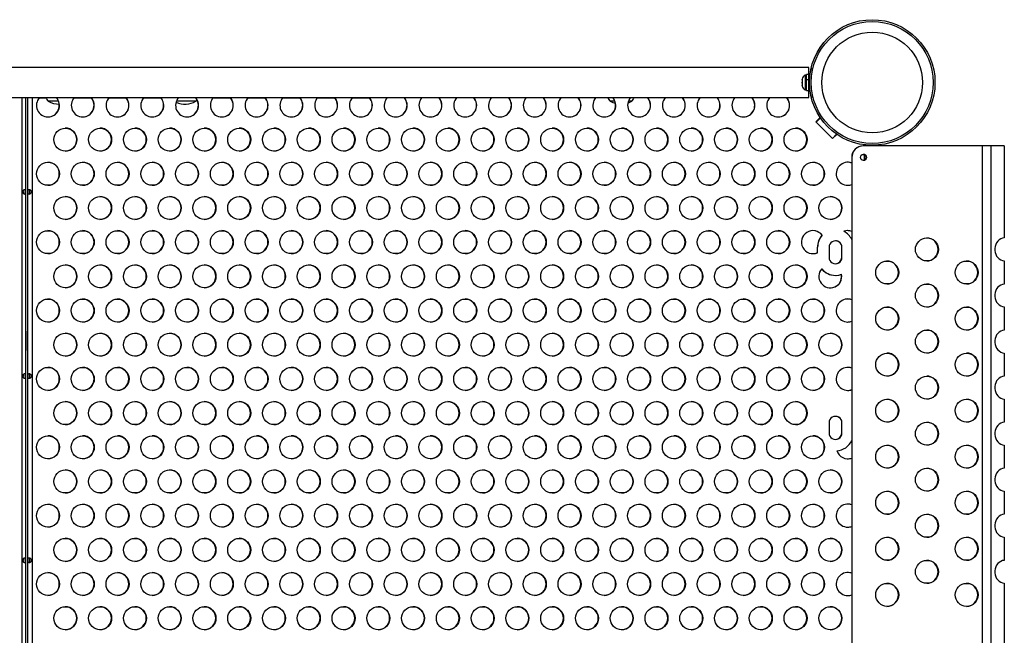
# Model space of a CAD drawing. Extents: x 930 to 2008, y 1482 to 1805.
# Drawn here: x 1235 to 1277, y 1627 to 1654 of the extents above; entities that cross this region are included whole.
import ezdxf

# ---------------------------------------------------------------- set-up
doc = ezdxf.new("R2010")
doc.units = 0
doc.header["$LTSCALE"] = 0.125
doc.header["$MEASUREMENT"] = 0
doc.layers.add('CONTOUR', color=7, linetype='CONTINUOUS')

msp = doc.modelspace()

# ---------------------------------------------------------------- linework, layer by layer
at = {"layer": 'CONTOUR'}
for p, q in [((1268.808, 1651.836), (1200.717, 1651.836)), ((1268.703, 1651.497), (1268.656, 1651.497)), ((1268.656, 1651.497), (1268.656, 1650.859)), ((1268.808, 1651.519), (1268.703, 1651.519)), ((1268.703, 1651.31), (1268.703, 1651.519)), ((1268.808, 1651.519), (1268.808, 1651.836)), ((1268.808, 1651.31), (1268.808, 1651.519)), ((1268.524, 1651.321), (1268.515, 1651.284)), ((1268.515, 1651.305), (1268.524, 1651.321)), ((1268.515, 1651.319), (1268.515, 1651.305)), ((1268.515, 1651.284), (1268.515, 1651.188)), ((1268.515, 1651.188), (1268.524, 1651.167)), ((1268.515, 1651.151), (1268.515, 1651.188)), ((1268.524, 1651.167), (1268.515, 1651.151)), ((1268.515, 1651.151), (1268.515, 1651.062)), ((1268.515, 1651.062), (1268.524, 1651.024)), ((1268.515, 1651.062), (1268.515, 1651.045)), ((1268.524, 1651.024), (1268.515, 1651.045)), ((1268.703, 1651.31), (1268.808, 1651.31)), ((1268.703, 1651.31), (1268.703, 1651.301)), ((1268.808, 1651.293), (1268.703, 1651.293)), ((1268.703, 1650.837), (1268.703, 1651.293)), ((1268.808, 1650.837), (1268.808, 1651.293)), ((1268.808, 1650.991), (1268.819, 1650.991)), ((1268.836, 1651.276), (1268.812, 1651.287)), ((1268.812, 1651.07), (1268.836, 1651.08)), ((1268.656, 1650.859), (1268.703, 1650.859)), ((1268.703, 1650.837), (1268.808, 1650.837)), ((1268.808, 1650.866), (1268.834, 1650.866)), ((1268.808, 1650.521), (1268.808, 1650.837)), ((1200.717, 1650.521), (1268.808, 1650.521)), ((1234.609, 1650.521), (1234.609, 1602.336)), ((1234.781, 1602.336), (1234.781, 1650.521)), ((1234.866, 1602.336), (1234.866, 1650.521)), ((1235.069, 1602.336), (1235.069, 1650.521)), ((1235.667, 1650.501), (1235.363, 1650.501)), ((1236.206, 1650.366), (1235.761, 1650.366)), ((1237.638, 1650.501), (1236.874, 1650.501)), ((1239.149, 1650.501), (1238.385, 1650.501)), ((1240.66, 1650.501), (1239.895, 1650.501)), ((1242.111, 1650.366), (1241.327, 1650.366)), ((1242.18, 1650.366), (1241.327, 1650.366)), ((1242.18, 1650.366), (1242.111, 1650.366)), ((1243.682, 1650.501), (1242.917, 1650.501)), ((1245.193, 1650.501), (1244.428, 1650.501)), ((1246.703, 1650.501), (1245.939, 1650.501)), ((1248.214, 1650.501), (1247.45, 1650.501)), ((1249.725, 1650.501), (1248.961, 1650.501)), ((1260.38, 1650.366), (1260.177, 1650.366)), ((1261.114, 1650.366), (1260.969, 1650.366)), ((1269.116, 1649.471), (1269.299, 1649.655)), ((1269.842, 1648.742), (1269.116, 1649.471)), ((1269.123, 1649.463), (1269.306, 1649.646)), ((1269.127, 1649.46), (1269.308, 1649.642)), ((1269.831, 1648.753), (1269.127, 1649.46)), ((1269.831, 1648.753), (1270.012, 1648.934)), ((1270.021, 1648.928), (1269.839, 1648.745)), ((1270.025, 1648.925), (1269.842, 1648.742)), ((1271.181, 1648.428), (1271.17, 1648.428)), ((1276.343, 1648.428), (1271.181, 1648.428)), ((1271.232, 1648.428), (1271.232, 1648.471)), ((1271.404, 1648.428), (1271.404, 1648.455)), ((1276.721, 1648.428), (1276.343, 1648.428)), ((1276.343, 1648.428), (1276.343, 1604.428)), ((1277.302, 1648.428), (1276.721, 1648.428)), ((1276.721, 1648.428), (1276.721, 1604.428)), ((1277.302, 1648.428), (1277.302, 1644.426)), ((1271.232, 1647.814), (1271.232, 1648.042)), ((1270.672, 1647.928), (1270.672, 1604.928)), ((1270.682, 1647.928), (1270.672, 1647.928)), ((1270.682, 1647.928), (1270.682, 1604.928)), ((1269.381, 1644.543), (1269.387, 1644.543)), ((1269.183, 1643.788), (1269.183, 1644.022)), ((1269.183, 1644.022), (1269.189, 1644.022)), ((1269.183, 1643.788), (1269.189, 1643.788)), ((1269.189, 1643.788), (1269.189, 1644.022)), ((1269.687, 1644.022), (1269.687, 1643.584)), ((1270.241, 1643.584), (1270.241, 1644.022)), ((1270.241, 1644.022), (1270.248, 1644.022)), ((1270.248, 1643.584), (1270.248, 1644.022)), ((1270.241, 1643.584), (1270.248, 1643.584)), ((1277.302, 1643.43), (1277.302, 1642.426)), ((1269.961, 1642.803), (1269.967, 1642.803)), ((1277.302, 1641.43), (1277.302, 1640.426)), ((1234.801, 1640.147), (1234.781, 1640.147)), ((1234.801, 1640.116), (1234.781, 1640.116)), ((1234.801, 1639.709), (1234.801, 1640.147)), ((1234.781, 1639.741), (1234.801, 1639.741)), ((1234.801, 1639.709), (1234.781, 1639.709)), ((1277.302, 1639.43), (1277.302, 1638.426)), ((1277.302, 1637.43), (1277.302, 1636.426)), ((1269.687, 1636.397), (1269.687, 1635.959)), ((1270.241, 1635.959), (1270.241, 1636.397)), ((1270.241, 1636.397), (1270.248, 1636.397)), ((1270.248, 1635.959), (1270.248, 1636.397)), ((1270.241, 1635.959), (1270.248, 1635.959)), ((1277.302, 1635.43), (1277.302, 1634.426)), ((1277.302, 1633.43), (1277.302, 1632.426)), ((1277.302, 1631.43), (1277.302, 1630.426)), ((1277.302, 1629.43), (1277.302, 1624.426))]:
    msp.add_line(p, q, dxfattribs=at)
at = {"layer": 'CONTOUR', "flags": 128}
for points in [[(1242.18, 1650.366), (1242.222, 1650.419), (1242.224, 1650.422)], [(1260.946, 1650.29), (1261.004, 1650.312), (1261.114, 1650.366)], [(1234.737, 1646.522), (1234.719, 1646.52), (1234.701, 1646.514), (1234.683, 1646.504), (1234.666, 1646.49), (1234.646, 1646.461), (1234.641, 1646.445), (1234.639, 1646.428), (1234.641, 1646.411), (1234.646, 1646.395), (1234.666, 1646.367), (1234.683, 1646.353), (1234.701, 1646.343), (1234.719, 1646.337), (1234.737, 1646.334), (1234.752, 1646.336), (1234.763, 1646.343), (1234.771, 1646.353), (1234.776, 1646.367), (1234.78, 1646.395), (1234.781, 1646.411), (1234.781, 1646.428), (1234.781, 1646.445), (1234.78, 1646.461), (1234.776, 1646.49), (1234.771, 1646.504), (1234.763, 1646.514), (1234.752, 1646.52), (1234.737, 1646.522)], [(1234.932, 1646.334), (1234.953, 1646.337), (1234.973, 1646.343), (1234.992, 1646.353), (1235.01, 1646.367), (1235.031, 1646.395), (1235.037, 1646.411), (1235.039, 1646.428), (1235.037, 1646.445), (1235.031, 1646.461), (1235.01, 1646.49), (1234.992, 1646.504), (1234.973, 1646.514), (1234.953, 1646.52), (1234.932, 1646.522), (1234.914, 1646.52), (1234.899, 1646.514), (1234.888, 1646.504), (1234.88, 1646.489), (1234.873, 1646.461), (1234.872, 1646.445), (1234.871, 1646.428), (1234.872, 1646.411), (1234.873, 1646.395), (1234.88, 1646.367), (1234.888, 1646.353), (1234.899, 1646.342), (1234.914, 1646.336), (1234.932, 1646.334)], [(1234.964, 1646.516), (1234.961, 1646.514), (1234.954, 1646.504), (1234.949, 1646.489), (1234.945, 1646.461), (1234.944, 1646.428), (1234.945, 1646.395), (1234.949, 1646.367), (1234.954, 1646.353), (1234.961, 1646.342), (1234.964, 1646.34)], [(1277.302, 1644.426), (1277.223, 1644.412), (1277.149, 1644.382), (1277.08, 1644.339), (1277.019, 1644.283), (1276.968, 1644.216), (1276.928, 1644.14), (1276.901, 1644.058), (1276.887, 1643.972), (1276.887, 1643.884), (1276.901, 1643.798), (1276.928, 1643.716), (1276.968, 1643.641), (1277.019, 1643.574), (1277.08, 1643.518), (1277.149, 1643.474), (1277.223, 1643.445), (1277.302, 1643.43)], [(1277.302, 1642.426), (1277.223, 1642.412), (1277.149, 1642.382), (1277.08, 1642.339), (1277.019, 1642.283), (1276.968, 1642.216), (1276.928, 1642.14), (1276.901, 1642.058), (1276.887, 1641.972), (1276.887, 1641.884), (1276.901, 1641.798), (1276.928, 1641.716), (1276.968, 1641.641), (1277.019, 1641.574), (1277.08, 1641.518), (1277.149, 1641.474), (1277.223, 1641.445), (1277.302, 1641.43)], [(1277.302, 1640.426), (1277.223, 1640.412), (1277.149, 1640.382), (1277.08, 1640.339), (1277.019, 1640.283), (1276.968, 1640.216), (1276.928, 1640.14), (1276.901, 1640.058), (1276.887, 1639.972), (1276.887, 1639.884), (1276.901, 1639.798), (1276.928, 1639.716), (1276.968, 1639.641), (1277.019, 1639.574), (1277.08, 1639.518), (1277.149, 1639.474), (1277.223, 1639.445), (1277.302, 1639.43)], [(1234.737, 1638.522), (1234.719, 1638.52), (1234.701, 1638.514), (1234.683, 1638.504), (1234.666, 1638.49), (1234.646, 1638.461), (1234.641, 1638.445), (1234.639, 1638.428), (1234.641, 1638.411), (1234.646, 1638.395), (1234.666, 1638.367), (1234.683, 1638.353), (1234.701, 1638.343), (1234.719, 1638.337), (1234.737, 1638.334), (1234.752, 1638.336), (1234.763, 1638.343), (1234.771, 1638.353), (1234.776, 1638.367), (1234.78, 1638.395), (1234.781, 1638.411), (1234.781, 1638.428), (1234.781, 1638.445), (1234.78, 1638.461), (1234.776, 1638.49), (1234.771, 1638.504), (1234.763, 1638.514), (1234.752, 1638.52), (1234.737, 1638.522)], [(1234.932, 1638.334), (1234.953, 1638.337), (1234.973, 1638.343), (1234.992, 1638.353), (1235.01, 1638.367), (1235.031, 1638.395), (1235.037, 1638.411), (1235.039, 1638.428), (1235.037, 1638.445), (1235.031, 1638.461), (1235.01, 1638.49), (1234.992, 1638.504), (1234.973, 1638.514), (1234.953, 1638.52), (1234.932, 1638.522), (1234.914, 1638.52), (1234.899, 1638.514), (1234.888, 1638.504), (1234.88, 1638.489), (1234.873, 1638.461), (1234.872, 1638.445), (1234.871, 1638.428), (1234.872, 1638.411), (1234.873, 1638.395), (1234.88, 1638.367), (1234.888, 1638.353), (1234.899, 1638.342), (1234.914, 1638.336), (1234.932, 1638.334)], [(1234.964, 1638.516), (1234.961, 1638.514), (1234.954, 1638.504), (1234.949, 1638.489), (1234.945, 1638.461), (1234.944, 1638.428), (1234.945, 1638.395), (1234.949, 1638.367), (1234.954, 1638.353), (1234.961, 1638.342), (1234.964, 1638.34)], [(1277.302, 1638.426), (1277.223, 1638.412), (1277.149, 1638.382), (1277.08, 1638.339), (1277.019, 1638.283), (1276.968, 1638.216), (1276.928, 1638.14), (1276.901, 1638.058), (1276.887, 1637.972), (1276.887, 1637.884), (1276.901, 1637.798), (1276.928, 1637.716), (1276.968, 1637.641), (1277.019, 1637.574), (1277.08, 1637.518), (1277.149, 1637.474), (1277.223, 1637.445), (1277.302, 1637.43)], [(1277.302, 1636.426), (1277.223, 1636.412), (1277.149, 1636.382), (1277.08, 1636.339), (1277.019, 1636.283), (1276.968, 1636.216), (1276.928, 1636.14), (1276.901, 1636.058), (1276.887, 1635.972), (1276.887, 1635.884), (1276.901, 1635.798), (1276.928, 1635.716), (1276.968, 1635.641), (1277.019, 1635.574), (1277.08, 1635.518), (1277.149, 1635.474), (1277.223, 1635.445), (1277.302, 1635.43)], [(1277.302, 1634.426), (1277.223, 1634.412), (1277.149, 1634.382), (1277.08, 1634.339), (1277.019, 1634.283), (1276.968, 1634.216), (1276.928, 1634.14), (1276.901, 1634.058), (1276.887, 1633.972), (1276.887, 1633.884), (1276.901, 1633.798), (1276.928, 1633.716), (1276.968, 1633.641), (1277.019, 1633.574), (1277.08, 1633.518), (1277.149, 1633.474), (1277.223, 1633.445), (1277.302, 1633.43)], [(1277.302, 1632.426), (1277.223, 1632.412), (1277.149, 1632.382), (1277.08, 1632.339), (1277.019, 1632.283), (1276.968, 1632.216), (1276.928, 1632.14), (1276.901, 1632.058), (1276.887, 1631.972), (1276.887, 1631.884), (1276.901, 1631.798), (1276.928, 1631.716), (1276.968, 1631.641), (1277.019, 1631.574), (1277.08, 1631.518), (1277.149, 1631.474), (1277.223, 1631.445), (1277.302, 1631.43)], [(1234.737, 1630.522), (1234.719, 1630.52), (1234.701, 1630.514), (1234.683, 1630.504), (1234.666, 1630.49), (1234.646, 1630.461), (1234.641, 1630.445), (1234.639, 1630.428), (1234.641, 1630.411), (1234.646, 1630.395), (1234.666, 1630.367), (1234.683, 1630.353), (1234.701, 1630.343), (1234.719, 1630.337), (1234.737, 1630.334), (1234.752, 1630.336), (1234.763, 1630.343), (1234.771, 1630.353), (1234.776, 1630.367), (1234.78, 1630.395), (1234.781, 1630.411), (1234.781, 1630.428), (1234.781, 1630.445), (1234.78, 1630.461), (1234.776, 1630.49), (1234.771, 1630.504), (1234.763, 1630.514), (1234.752, 1630.52), (1234.737, 1630.522)], [(1234.932, 1630.334), (1234.953, 1630.337), (1234.973, 1630.343), (1234.992, 1630.353), (1235.01, 1630.367), (1235.031, 1630.395), (1235.037, 1630.411), (1235.039, 1630.428), (1235.037, 1630.445), (1235.031, 1630.461), (1235.01, 1630.49), (1234.992, 1630.504), (1234.973, 1630.514), (1234.953, 1630.52), (1234.932, 1630.522), (1234.914, 1630.52), (1234.899, 1630.514), (1234.888, 1630.504), (1234.88, 1630.489), (1234.873, 1630.461), (1234.872, 1630.445), (1234.871, 1630.428), (1234.872, 1630.411), (1234.873, 1630.395), (1234.88, 1630.367), (1234.888, 1630.353), (1234.899, 1630.342), (1234.914, 1630.336), (1234.932, 1630.334)], [(1234.964, 1630.516), (1234.961, 1630.514), (1234.954, 1630.504), (1234.949, 1630.489), (1234.945, 1630.461), (1234.944, 1630.428), (1234.945, 1630.395), (1234.949, 1630.367), (1234.954, 1630.353), (1234.961, 1630.342), (1234.964, 1630.34)], [(1277.302, 1630.426), (1277.223, 1630.412), (1277.149, 1630.382), (1277.08, 1630.339), (1277.019, 1630.283), (1276.968, 1630.216), (1276.928, 1630.14), (1276.901, 1630.058), (1276.887, 1629.972), (1276.887, 1629.884), (1276.901, 1629.798), (1276.928, 1629.716), (1276.968, 1629.641), (1277.019, 1629.574), (1277.08, 1629.518), (1277.149, 1629.474), (1277.223, 1629.445), (1277.302, 1629.43)]]:
    msp.add_lwpolyline(points, dxfattribs=at)
at = {"layer": 'CONTOUR'}
for centre, radius in [((1271.562, 1651.178), 2.728), ((1271.562, 1651.178), 2.65), ((1271.562, 1651.178), 2.189), ((1236.504, 1648.698), 0.499), ((1238.015, 1648.698), 0.499), ((1239.526, 1648.698), 0.499), ((1241.036, 1648.698), 0.499), ((1242.547, 1648.698), 0.499), ((1244.058, 1648.698), 0.499), ((1245.569, 1648.698), 0.499), ((1247.08, 1648.698), 0.499), ((1248.591, 1648.698), 0.499), ((1250.102, 1648.698), 0.499), ((1251.612, 1648.698), 0.499), ((1253.123, 1648.698), 0.499), ((1254.634, 1648.698), 0.499), ((1256.145, 1648.698), 0.499), ((1257.656, 1648.698), 0.499), ((1259.167, 1648.698), 0.499), ((1260.678, 1648.698), 0.499), ((1262.189, 1648.698), 0.499), ((1263.699, 1648.698), 0.499), ((1265.21, 1648.698), 0.499), ((1266.721, 1648.698), 0.499), ((1268.232, 1648.698), 0.499), ((1271.181, 1647.928), 0.13), ((1235.748, 1647.213), 0.499), ((1237.259, 1647.213), 0.499), ((1238.77, 1647.213), 0.499), ((1240.281, 1647.213), 0.499), ((1241.792, 1647.213), 0.499), ((1243.303, 1647.213), 0.499), ((1244.814, 1647.213), 0.499), ((1246.324, 1647.213), 0.499), ((1247.835, 1647.213), 0.499), ((1249.346, 1647.213), 0.499), ((1250.857, 1647.213), 0.499), ((1252.368, 1647.213), 0.499), ((1253.879, 1647.213), 0.499), ((1255.39, 1647.213), 0.499), ((1256.9, 1647.213), 0.499), ((1258.411, 1647.213), 0.499), ((1259.922, 1647.213), 0.499), ((1261.433, 1647.213), 0.499), ((1262.944, 1647.213), 0.499), ((1264.455, 1647.213), 0.499), ((1265.966, 1647.213), 0.499), ((1267.477, 1647.213), 0.499), ((1268.987, 1647.213), 0.499), ((1236.504, 1645.729), 0.499), ((1238.015, 1645.729), 0.499), ((1239.526, 1645.729), 0.499), ((1241.036, 1645.729), 0.499), ((1242.547, 1645.729), 0.499), ((1244.058, 1645.729), 0.499), ((1245.569, 1645.729), 0.499), ((1247.08, 1645.729), 0.499), ((1248.591, 1645.729), 0.499), ((1250.102, 1645.729), 0.499), ((1251.612, 1645.729), 0.499), ((1253.123, 1645.729), 0.499), ((1254.634, 1645.729), 0.499), ((1256.145, 1645.729), 0.499), ((1257.656, 1645.729), 0.499), ((1259.167, 1645.729), 0.499), ((1260.678, 1645.729), 0.499), ((1262.189, 1645.729), 0.499), ((1263.699, 1645.729), 0.499), ((1265.21, 1645.729), 0.499), ((1266.721, 1645.729), 0.499), ((1268.232, 1645.729), 0.499), ((1269.743, 1645.729), 0.499), ((1235.748, 1644.244), 0.499), ((1237.259, 1644.244), 0.499), ((1238.77, 1644.244), 0.499), ((1240.281, 1644.244), 0.499), ((1241.792, 1644.244), 0.499), ((1243.303, 1644.244), 0.499), ((1244.814, 1644.244), 0.499), ((1246.324, 1644.244), 0.499), ((1247.835, 1644.244), 0.499), ((1249.346, 1644.244), 0.499), ((1250.857, 1644.244), 0.499), ((1252.368, 1644.244), 0.499), ((1253.879, 1644.244), 0.499), ((1255.39, 1644.244), 0.499), ((1256.9, 1644.244), 0.499), ((1258.411, 1644.244), 0.499), ((1259.922, 1644.244), 0.499), ((1261.433, 1644.244), 0.499), ((1262.944, 1644.244), 0.499), ((1264.455, 1644.244), 0.499), ((1265.966, 1644.244), 0.499), ((1267.477, 1644.244), 0.499), ((1273.939, 1643.927), 0.499), ((1272.213, 1642.927), 0.499), ((1275.665, 1642.927), 0.499), ((1236.504, 1642.759), 0.499), ((1238.015, 1642.759), 0.499), ((1239.526, 1642.759), 0.499), ((1241.036, 1642.759), 0.499), ((1242.547, 1642.759), 0.499), ((1244.058, 1642.759), 0.499), ((1245.569, 1642.759), 0.499), ((1247.08, 1642.759), 0.499), ((1248.591, 1642.759), 0.499), ((1250.102, 1642.759), 0.499), ((1251.612, 1642.759), 0.499), ((1253.123, 1642.759), 0.499), ((1254.634, 1642.759), 0.499), ((1256.145, 1642.759), 0.499), ((1257.656, 1642.759), 0.499), ((1259.167, 1642.759), 0.499), ((1260.678, 1642.759), 0.499), ((1262.189, 1642.759), 0.499), ((1263.699, 1642.759), 0.499), ((1265.21, 1642.759), 0.499), ((1266.721, 1642.759), 0.499), ((1268.232, 1642.759), 0.499), ((1273.939, 1641.927), 0.499), ((1235.748, 1641.274), 0.499), ((1237.259, 1641.274), 0.499), ((1238.77, 1641.274), 0.499), ((1240.281, 1641.274), 0.499), ((1241.792, 1641.274), 0.499), ((1243.303, 1641.274), 0.499), ((1244.814, 1641.274), 0.499), ((1246.324, 1641.274), 0.499), ((1247.835, 1641.274), 0.499), ((1249.346, 1641.274), 0.499), ((1250.857, 1641.274), 0.499), ((1252.368, 1641.274), 0.499), ((1253.879, 1641.274), 0.499), ((1255.39, 1641.274), 0.499), ((1256.9, 1641.274), 0.499), ((1258.411, 1641.274), 0.499), ((1259.922, 1641.274), 0.499), ((1261.433, 1641.274), 0.499), ((1262.944, 1641.274), 0.499), ((1264.455, 1641.274), 0.499), ((1265.966, 1641.274), 0.499), ((1267.477, 1641.274), 0.499), ((1268.987, 1641.274), 0.499), ((1272.213, 1640.927), 0.499), ((1275.665, 1640.927), 0.499), ((1236.504, 1639.79), 0.499), ((1238.015, 1639.79), 0.499), ((1239.526, 1639.79), 0.499), ((1241.036, 1639.79), 0.499), ((1242.547, 1639.79), 0.499), ((1244.058, 1639.79), 0.499), ((1245.569, 1639.79), 0.499), ((1247.08, 1639.79), 0.499), ((1248.591, 1639.79), 0.499), ((1250.102, 1639.79), 0.499), ((1251.612, 1639.79), 0.499), ((1253.123, 1639.79), 0.499), ((1254.634, 1639.79), 0.499), ((1256.145, 1639.79), 0.499), ((1257.656, 1639.79), 0.499), ((1259.167, 1639.79), 0.499), ((1260.678, 1639.79), 0.499), ((1262.189, 1639.79), 0.499), ((1263.699, 1639.79), 0.499), ((1265.21, 1639.79), 0.499), ((1266.721, 1639.79), 0.499), ((1268.232, 1639.79), 0.499), ((1269.743, 1639.79), 0.499), ((1273.939, 1639.927), 0.499), ((1272.213, 1638.927), 0.499), ((1275.665, 1638.927), 0.499), ((1235.748, 1638.305), 0.499), ((1237.259, 1638.305), 0.499), ((1238.77, 1638.305), 0.499), ((1240.281, 1638.305), 0.499), ((1241.792, 1638.305), 0.499), ((1243.303, 1638.305), 0.499), ((1244.814, 1638.305), 0.499), ((1246.324, 1638.305), 0.499), ((1247.835, 1638.305), 0.499), ((1249.346, 1638.305), 0.499), ((1250.857, 1638.305), 0.499), ((1252.368, 1638.305), 0.499), ((1253.879, 1638.305), 0.499), ((1255.39, 1638.305), 0.499), ((1256.9, 1638.305), 0.499), ((1258.411, 1638.305), 0.499), ((1259.922, 1638.305), 0.499), ((1261.433, 1638.305), 0.499), ((1262.944, 1638.305), 0.499), ((1264.455, 1638.305), 0.499), ((1265.966, 1638.305), 0.499), ((1267.477, 1638.305), 0.499), ((1268.987, 1638.305), 0.499), ((1273.939, 1637.927), 0.499), ((1236.504, 1636.82), 0.499), ((1238.015, 1636.82), 0.499), ((1239.526, 1636.82), 0.499), ((1241.036, 1636.82), 0.499), ((1242.547, 1636.82), 0.499), ((1244.058, 1636.82), 0.499), ((1245.569, 1636.82), 0.499), ((1247.08, 1636.82), 0.499), ((1248.591, 1636.82), 0.499), ((1250.102, 1636.82), 0.499), ((1251.612, 1636.82), 0.499), ((1253.123, 1636.82), 0.499), ((1254.634, 1636.82), 0.499), ((1256.145, 1636.82), 0.499), ((1257.656, 1636.82), 0.499), ((1259.167, 1636.82), 0.499), ((1260.678, 1636.82), 0.499), ((1262.189, 1636.82), 0.499), ((1263.699, 1636.82), 0.499), ((1265.21, 1636.82), 0.499), ((1266.721, 1636.82), 0.499), ((1268.232, 1636.82), 0.499), ((1272.213, 1636.927), 0.499), ((1275.665, 1636.927), 0.499), ((1273.939, 1635.927), 0.499), ((1235.748, 1635.335), 0.499), ((1237.259, 1635.335), 0.499), ((1238.77, 1635.335), 0.499), ((1240.281, 1635.335), 0.499), ((1241.792, 1635.335), 0.499), ((1243.303, 1635.335), 0.499), ((1244.814, 1635.335), 0.499), ((1246.324, 1635.335), 0.499), ((1247.835, 1635.335), 0.499), ((1249.346, 1635.335), 0.499), ((1250.857, 1635.335), 0.499), ((1252.368, 1635.335), 0.499), ((1253.879, 1635.335), 0.499), ((1255.39, 1635.335), 0.499), ((1256.9, 1635.335), 0.499), ((1258.411, 1635.335), 0.499), ((1259.922, 1635.335), 0.499), ((1261.433, 1635.335), 0.499), ((1262.944, 1635.335), 0.499), ((1264.455, 1635.335), 0.499), ((1265.966, 1635.335), 0.499), ((1267.477, 1635.335), 0.499), ((1268.987, 1635.335), 0.499), ((1272.213, 1634.927), 0.499), ((1275.665, 1634.927), 0.499), ((1236.504, 1633.851), 0.499), ((1238.015, 1633.851), 0.499), ((1239.526, 1633.851), 0.499), ((1241.036, 1633.851), 0.499), ((1242.547, 1633.851), 0.499), ((1244.058, 1633.851), 0.499), ((1245.569, 1633.851), 0.499), ((1247.08, 1633.851), 0.499), ((1248.591, 1633.851), 0.499), ((1250.102, 1633.851), 0.499), ((1251.612, 1633.851), 0.499), ((1253.123, 1633.851), 0.499), ((1254.634, 1633.851), 0.499), ((1256.145, 1633.851), 0.499), ((1257.656, 1633.851), 0.499), ((1259.167, 1633.851), 0.499), ((1260.678, 1633.851), 0.499), ((1262.189, 1633.851), 0.499), ((1263.699, 1633.851), 0.499), ((1265.21, 1633.851), 0.499), ((1266.721, 1633.851), 0.499), ((1268.232, 1633.851), 0.499), ((1269.743, 1633.851), 0.499), ((1273.939, 1633.927), 0.499), ((1272.213, 1632.927), 0.499), ((1275.665, 1632.927), 0.499), ((1235.748, 1632.366), 0.499), ((1237.259, 1632.366), 0.499), ((1238.77, 1632.366), 0.499), ((1240.281, 1632.366), 0.499), ((1241.792, 1632.366), 0.499), ((1243.303, 1632.366), 0.499), ((1244.814, 1632.366), 0.499), ((1246.324, 1632.366), 0.499), ((1247.835, 1632.366), 0.499), ((1249.346, 1632.366), 0.499), ((1250.857, 1632.366), 0.499), ((1252.368, 1632.366), 0.499), ((1253.879, 1632.366), 0.499), ((1255.39, 1632.366), 0.499), ((1256.9, 1632.366), 0.499), ((1258.411, 1632.366), 0.499), ((1259.922, 1632.366), 0.499), ((1261.433, 1632.366), 0.499), ((1262.944, 1632.366), 0.499), ((1264.455, 1632.366), 0.499), ((1265.966, 1632.366), 0.499), ((1267.477, 1632.366), 0.499), ((1268.987, 1632.366), 0.499), ((1273.939, 1631.927), 0.499), ((1236.504, 1630.881), 0.499), ((1238.015, 1630.881), 0.499), ((1239.526, 1630.881), 0.499), ((1241.036, 1630.881), 0.499), ((1242.547, 1630.881), 0.499), ((1244.058, 1630.881), 0.499), ((1245.569, 1630.881), 0.499), ((1247.08, 1630.881), 0.499), ((1248.591, 1630.881), 0.499), ((1250.102, 1630.881), 0.499), ((1251.612, 1630.881), 0.499), ((1253.123, 1630.881), 0.499), ((1254.634, 1630.881), 0.499), ((1256.145, 1630.881), 0.499), ((1257.656, 1630.881), 0.499), ((1259.167, 1630.881), 0.499), ((1260.678, 1630.881), 0.499), ((1262.189, 1630.881), 0.499), ((1263.699, 1630.881), 0.499), ((1265.21, 1630.881), 0.499), ((1266.721, 1630.881), 0.499), ((1268.232, 1630.881), 0.499), ((1269.743, 1630.881), 0.499), ((1272.213, 1630.927), 0.499), ((1275.665, 1630.927), 0.499), ((1273.939, 1629.927), 0.499), ((1235.748, 1629.396), 0.499), ((1237.259, 1629.396), 0.499), ((1238.77, 1629.396), 0.499), ((1240.281, 1629.396), 0.499), ((1241.792, 1629.396), 0.499), ((1243.303, 1629.396), 0.499), ((1244.814, 1629.396), 0.499), ((1246.324, 1629.396), 0.499), ((1247.835, 1629.396), 0.499), ((1249.346, 1629.396), 0.499), ((1250.857, 1629.396), 0.499), ((1252.368, 1629.396), 0.499), ((1253.879, 1629.396), 0.499), ((1255.39, 1629.396), 0.499), ((1256.9, 1629.396), 0.499), ((1258.411, 1629.396), 0.499), ((1259.922, 1629.396), 0.499), ((1261.433, 1629.396), 0.499), ((1262.944, 1629.396), 0.499), ((1264.455, 1629.396), 0.499), ((1265.966, 1629.396), 0.499), ((1267.477, 1629.396), 0.499), ((1268.987, 1629.396), 0.499), ((1272.213, 1628.927), 0.499), ((1275.665, 1628.927), 0.499), ((1236.504, 1627.912), 0.499), ((1238.015, 1627.912), 0.499), ((1239.526, 1627.912), 0.499), ((1241.036, 1627.912), 0.499), ((1242.547, 1627.912), 0.499), ((1244.058, 1627.912), 0.499), ((1245.569, 1627.912), 0.499), ((1247.08, 1627.912), 0.499), ((1248.591, 1627.912), 0.499), ((1250.102, 1627.912), 0.499), ((1251.612, 1627.912), 0.499), ((1253.123, 1627.912), 0.499), ((1254.634, 1627.912), 0.499), ((1256.145, 1627.912), 0.499), ((1257.656, 1627.912), 0.499), ((1259.167, 1627.912), 0.499), ((1260.678, 1627.912), 0.499), ((1262.189, 1627.912), 0.499), ((1263.699, 1627.912), 0.499), ((1265.21, 1627.912), 0.499), ((1266.721, 1627.912), 0.499), ((1268.232, 1627.912), 0.499), ((1269.743, 1627.912), 0.499)]:
    msp.add_circle(centre, radius, dxfattribs=at)
for centre, radius, start, end in [((1268.764, 1651.267), 0.254, 115.1707, 168.2589), ((1270.746, 1651.178), 1.937, 161.1409, 176.7913), ((1268.764, 1651.089), 0.254, 191.7411, 244.8293), ((1270.746, 1651.178), 1.938, 176.7948, 183.2052), ((1270.732, 1651.176), 1.924, 183.1588, 199.5114), ((1235.75, 1650.184), 0.5, 137.7047, 269.8189), ((1236.339, 1650.868), 0.766, 206.9466, 220.9652), ((1235.74, 1650.184), 0.5, 270.1811, 42.2953), ((1235.747, 1650.184), 0.5, 270.1811, 42.2953), ((1236.23, 1651.182), 0.941, 240.1372, 270.4254), ((1237.261, 1650.184), 0.5, 137.7047, 269.8189), ((1237.251, 1650.184), 0.5, 270.1811, 42.2953), ((1237.257, 1650.184), 0.5, 270.1811, 42.2953), ((1238.772, 1650.184), 0.5, 137.7047, 269.8189), ((1238.762, 1650.184), 0.5, 270.1811, 42.2953), ((1238.768, 1650.184), 0.5, 270.1811, 42.2953), ((1240.282, 1650.184), 0.5, 137.7047, 269.8189), ((1240.273, 1650.184), 0.5, 270.1811, 42.2953), ((1240.279, 1650.184), 0.5, 270.1811, 42.2953), ((1241.793, 1650.184), 0.5, 137.7047, 269.8189), ((1241.711, 1651.182), 0.941, 245.0918, 299.8628), ((1241.784, 1650.184), 0.5, 270.1811, 42.2953), ((1241.79, 1650.184), 0.5, 270.1811, 42.2953), ((1243.304, 1650.184), 0.5, 137.7047, 269.8189), ((1243.295, 1650.184), 0.5, 270.1811, 42.2953), ((1243.301, 1650.184), 0.5, 270.1811, 42.2953), ((1244.815, 1650.184), 0.5, 137.7047, 269.8189), ((1244.806, 1650.184), 0.5, 270.1811, 42.2953), ((1244.812, 1650.184), 0.5, 270.1811, 42.2953), ((1246.326, 1650.184), 0.5, 137.7047, 269.8189), ((1246.316, 1650.184), 0.5, 270.1811, 42.2953), ((1246.323, 1650.184), 0.5, 270.1811, 42.2953), ((1247.837, 1650.184), 0.5, 137.7047, 269.8189), ((1247.827, 1650.184), 0.5, 270.1811, 42.2953), ((1247.834, 1650.184), 0.5, 270.1811, 42.2953), ((1249.348, 1650.184), 0.5, 137.7047, 269.8189), ((1249.338, 1650.184), 0.5, 270.1811, 42.2953), ((1249.344, 1650.184), 0.5, 270.1811, 42.2953), ((1250.858, 1650.184), 0.5, 137.7047, 269.8189), ((1250.849, 1650.184), 0.5, 270.1811, 42.2953), ((1250.855, 1650.184), 0.5, 270.1811, 42.2953), ((1252.369, 1650.184), 0.5, 137.7047, 269.8189), ((1252.36, 1650.184), 0.5, 270.1811, 42.2953), ((1252.366, 1650.184), 0.5, 270.1811, 42.2953), ((1253.88, 1650.184), 0.5, 137.7047, 269.8189), ((1253.871, 1650.184), 0.5, 270.1811, 42.2953), ((1253.877, 1650.184), 0.5, 270.1811, 42.2953), ((1255.391, 1650.184), 0.5, 137.7047, 269.8189), ((1255.382, 1650.184), 0.5, 270.1811, 42.2953), ((1255.388, 1650.184), 0.5, 270.1811, 42.2953), ((1256.902, 1650.184), 0.5, 137.7047, 269.8189), ((1256.893, 1650.184), 0.5, 270.1811, 42.2953), ((1256.899, 1650.184), 0.5, 270.1811, 42.2953), ((1258.413, 1650.184), 0.5, 137.7047, 269.8189), ((1258.403, 1650.184), 0.5, 270.1811, 42.2953), ((1258.41, 1650.184), 0.5, 270.1811, 42.2953), ((1259.924, 1650.184), 0.5, 137.7047, 269.8189), ((1259.914, 1650.184), 0.5, 270.1811, 42.2953), ((1259.92, 1650.184), 0.5, 270.1811, 42.2953), ((1260.755, 1650.868), 0.766, 206.9466, 220.9652), ((1260.645, 1651.182), 0.941, 240.1372, 255.2912), ((1261.434, 1650.184), 0.5, 137.7047, 269.8189), ((1260.536, 1650.868), 0.766, 319.0348, 333.0534), ((1261.425, 1650.184), 0.5, 270.1811, 42.2953), ((1261.431, 1650.184), 0.5, 270.1811, 42.2953), ((1262.945, 1650.184), 0.5, 137.7047, 269.8189), ((1262.936, 1650.184), 0.5, 270.1811, 42.2953), ((1262.942, 1650.184), 0.5, 270.1811, 42.2953), ((1264.456, 1650.184), 0.5, 137.7047, 269.8189), ((1264.447, 1650.184), 0.5, 270.1811, 42.2953), ((1264.453, 1650.184), 0.5, 270.1811, 42.2953), ((1265.967, 1650.184), 0.5, 137.7047, 269.8189), ((1265.958, 1650.184), 0.5, 270.1811, 42.2953), ((1265.964, 1650.184), 0.5, 270.1811, 42.2953), ((1267.478, 1650.184), 0.5, 137.7047, 269.8189), ((1267.469, 1650.184), 0.5, 270.1811, 42.2953), ((1267.475, 1650.184), 0.5, 270.1811, 42.2953), ((1236.496, 1648.699), 0.5, 270.1522, 89.8478), ((1238.007, 1648.699), 0.5, 270.1522, 89.8478), ((1239.518, 1648.699), 0.5, 270.1522, 89.8478), ((1241.029, 1648.699), 0.5, 270.1522, 89.8478), ((1242.54, 1648.699), 0.5, 270.1522, 89.8478), ((1244.05, 1648.699), 0.5, 270.1522, 89.8478), ((1245.561, 1648.699), 0.5, 270.1522, 89.8478), ((1247.072, 1648.699), 0.5, 270.1522, 89.8478), ((1248.583, 1648.699), 0.5, 270.1522, 89.8478), ((1250.094, 1648.699), 0.5, 270.1522, 89.8478), ((1251.605, 1648.699), 0.5, 270.1522, 89.8478), ((1253.116, 1648.699), 0.5, 270.1522, 89.8478), ((1254.626, 1648.699), 0.5, 270.1522, 89.8478), ((1256.137, 1648.699), 0.5, 270.1522, 89.8478), ((1257.648, 1648.699), 0.5, 270.1522, 89.8478), ((1259.159, 1648.699), 0.5, 270.1522, 89.8478), ((1260.67, 1648.699), 0.5, 270.1522, 89.8478), ((1262.181, 1648.699), 0.5, 270.1522, 89.8478), ((1263.692, 1648.699), 0.5, 270.1522, 89.8478), ((1265.203, 1648.699), 0.5, 270.1522, 89.8478), ((1266.713, 1648.699), 0.5, 270.1522, 89.8478), ((1268.224, 1648.699), 0.5, 270.1522, 89.8478), ((1271.171, 1647.929), 0.499, 90.1034, 180.0949), ((1271.181, 1647.929), 0.499, 90.1034, 180.0949), ((1271.17, 1647.928), 0.13, 272.4339, 87.5661), ((1235.741, 1647.215), 0.5, 270.1522, 89.8478), ((1237.252, 1647.215), 0.5, 270.1522, 89.8478), ((1238.762, 1647.215), 0.5, 270.1522, 89.8478), ((1240.273, 1647.215), 0.5, 270.1522, 89.8478), ((1241.784, 1647.215), 0.5, 270.1522, 89.8478), ((1243.295, 1647.215), 0.5, 270.1522, 89.8478), ((1244.806, 1647.215), 0.5, 270.1522, 89.8478), ((1246.317, 1647.215), 0.5, 270.1522, 89.8478), ((1247.828, 1647.215), 0.5, 270.1522, 89.8478), ((1249.338, 1647.215), 0.5, 270.1522, 89.8478), ((1250.849, 1647.215), 0.5, 270.1522, 89.8478), ((1252.36, 1647.215), 0.5, 270.1522, 89.8478), ((1253.871, 1647.215), 0.5, 270.1522, 89.8478), ((1255.382, 1647.215), 0.5, 270.1522, 89.8478), ((1256.893, 1647.215), 0.5, 270.1522, 89.8478), ((1258.404, 1647.215), 0.5, 270.1522, 89.8478), ((1259.914, 1647.215), 0.5, 270.1522, 89.8478), ((1261.425, 1647.215), 0.5, 270.1522, 89.8478), ((1262.936, 1647.215), 0.5, 270.1522, 89.8478), ((1264.447, 1647.215), 0.5, 270.1522, 89.8478), ((1265.958, 1647.215), 0.5, 270.1522, 89.8478), ((1267.469, 1647.215), 0.5, 270.1522, 89.8478), ((1268.98, 1647.215), 0.5, 270.1522, 89.8478), ((1270.499, 1647.214), 0.5, 69.7432, 269.9075), ((1270.492, 1647.218), 0.497, 68.7486, 89.9982), ((1270.492, 1647.211), 0.497, 270.003, 291.2502), ((1270.498, 1647.211), 0.497, 270.0028, 290.4849), ((1234.42, 1646.428), 0.289, 343.2464, 16.7386), ((1236.496, 1645.73), 0.5, 270.1522, 89.8478), ((1238.007, 1645.73), 0.5, 270.1522, 89.8478), ((1239.518, 1645.73), 0.5, 270.1522, 89.8478), ((1241.029, 1645.73), 0.5, 270.1522, 89.8478), ((1242.54, 1645.73), 0.5, 270.1522, 89.8478), ((1244.05, 1645.73), 0.5, 270.1522, 89.8478), ((1245.561, 1645.73), 0.5, 270.1522, 89.8478), ((1247.072, 1645.73), 0.5, 270.1522, 89.8478), ((1248.583, 1645.73), 0.5, 270.1522, 89.8478), ((1250.094, 1645.73), 0.5, 270.1522, 89.8478), ((1251.605, 1645.73), 0.5, 270.1522, 89.8478), ((1253.116, 1645.73), 0.5, 270.1522, 89.8478), ((1254.626, 1645.73), 0.5, 270.1522, 89.8478), ((1256.137, 1645.73), 0.5, 270.1522, 89.8478), ((1257.648, 1645.73), 0.5, 270.1522, 89.8478), ((1259.159, 1645.73), 0.5, 270.1522, 89.8478), ((1260.67, 1645.73), 0.5, 270.1522, 89.8478), ((1262.181, 1645.73), 0.5, 270.1522, 89.8478), ((1263.692, 1645.73), 0.5, 270.1522, 89.8478), ((1265.203, 1645.73), 0.5, 270.1522, 89.8478), ((1266.713, 1645.73), 0.5, 270.1522, 89.8478), ((1268.224, 1645.73), 0.5, 270.1522, 89.8478), ((1269.735, 1645.73), 0.5, 270.1522, 89.8478), ((1235.741, 1644.245), 0.5, 270.1522, 89.8478), ((1237.252, 1644.245), 0.5, 270.1522, 89.8478), ((1238.762, 1644.245), 0.5, 270.1522, 89.8478), ((1240.273, 1644.245), 0.5, 270.1522, 89.8478), ((1241.784, 1644.245), 0.5, 270.1522, 89.8478), ((1243.295, 1644.245), 0.5, 270.1522, 89.8478), ((1244.806, 1644.245), 0.5, 270.1522, 89.8478), ((1246.317, 1644.245), 0.5, 270.1522, 89.8478), ((1247.828, 1644.245), 0.5, 270.1522, 89.8478), ((1249.338, 1644.245), 0.5, 270.1522, 89.8478), ((1250.849, 1644.245), 0.5, 270.1522, 89.8478), ((1252.36, 1644.245), 0.5, 270.1522, 89.8478), ((1253.871, 1644.245), 0.5, 270.1522, 89.8478), ((1255.382, 1644.245), 0.5, 270.1522, 89.8478), ((1256.893, 1644.245), 0.5, 270.1522, 89.8478), ((1258.404, 1644.245), 0.5, 270.1522, 89.8478), ((1259.914, 1644.245), 0.5, 270.1522, 89.8478), ((1261.425, 1644.245), 0.5, 270.1522, 89.8478), ((1262.936, 1644.245), 0.5, 270.1522, 89.8478), ((1264.447, 1644.245), 0.5, 270.1522, 89.8478), ((1265.958, 1644.245), 0.5, 270.1522, 89.8478), ((1267.469, 1644.245), 0.5, 270.1522, 89.8478), ((1268.987, 1644.245), 0.499, 36.7251, 293.8204), ((1268.981, 1644.247), 0.498, 36.4594, 89.9737), ((1270.498, 1644.248), 0.497, 69.514, 110.1256), ((1269.965, 1644.024), 0.78, 25.0756, 62.3629), ((1270.492, 1644.248), 0.497, 68.7499, 89.9969), ((1269.965, 1644.022), 0.783, 138.2758, 180.0139), ((1269.972, 1644.022), 0.783, 138.2758, 180.0139), ((1269.967, 1644.023), 0.28, 359.8515, 180.1485), ((1269.961, 1644.022), 0.281, 359.8864, 89.9154), ((1273.927, 1643.928), 0.5, 270.1522, 89.8478), ((1268.981, 1644.242), 0.497, 270.0021, 293.9337), ((1269.967, 1643.584), 0.28, 179.8515, 0.1485), ((1269.961, 1643.584), 0.281, 270.114, 0.0843), ((1272.201, 1642.928), 0.5, 270.1522, 89.8478), ((1275.653, 1642.928), 0.5, 270.1522, 89.8478), ((1236.496, 1642.76), 0.5, 270.1522, 89.8478), ((1238.007, 1642.76), 0.5, 270.1522, 89.8478), ((1239.518, 1642.76), 0.5, 270.1522, 89.8478), ((1241.029, 1642.76), 0.5, 270.1522, 89.8478), ((1242.54, 1642.76), 0.5, 270.1522, 89.8478), ((1244.05, 1642.76), 0.5, 270.1522, 89.8478), ((1245.561, 1642.76), 0.5, 270.1522, 89.8478), ((1247.072, 1642.76), 0.5, 270.1522, 89.8478), ((1248.583, 1642.76), 0.5, 270.1522, 89.8478), ((1250.094, 1642.76), 0.5, 270.1522, 89.8478), ((1251.605, 1642.76), 0.5, 270.1522, 89.8478), ((1253.116, 1642.76), 0.5, 270.1522, 89.8478), ((1254.626, 1642.76), 0.5, 270.1522, 89.8478), ((1256.137, 1642.76), 0.5, 270.1522, 89.8478), ((1257.648, 1642.76), 0.5, 270.1522, 89.8478), ((1259.159, 1642.76), 0.5, 270.1522, 89.8478), ((1260.67, 1642.76), 0.5, 270.1522, 89.8478), ((1262.181, 1642.76), 0.5, 270.1522, 89.8478), ((1263.692, 1642.76), 0.5, 270.1522, 89.8478), ((1265.203, 1642.76), 0.5, 270.1522, 89.8478), ((1266.713, 1642.76), 0.5, 270.1522, 89.8478), ((1268.224, 1642.76), 0.5, 270.1522, 89.8478), ((1269.742, 1642.76), 0.499, 138.9103, 10.3943), ((1269.961, 1643.581), 0.778, 219.3361, 269.9738), ((1269.967, 1643.58), 0.777, 219.3193, 289.9853), ((1269.735, 1642.76), 0.5, 270.1274, 10.4064), ((1273.927, 1641.928), 0.5, 270.1522, 89.8478), ((1235.741, 1641.276), 0.5, 270.1522, 89.8478), ((1237.252, 1641.276), 0.5, 270.1522, 89.8478), ((1238.762, 1641.276), 0.5, 270.1522, 89.8478), ((1240.273, 1641.276), 0.5, 270.1522, 89.8478), ((1241.784, 1641.276), 0.5, 270.1522, 89.8478), ((1243.295, 1641.276), 0.5, 270.1522, 89.8478), ((1244.806, 1641.276), 0.5, 270.1522, 89.8478), ((1246.317, 1641.276), 0.5, 270.1522, 89.8478), ((1247.828, 1641.276), 0.5, 270.1522, 89.8478), ((1249.338, 1641.276), 0.5, 270.1522, 89.8478), ((1250.849, 1641.276), 0.5, 270.1522, 89.8478), ((1252.36, 1641.276), 0.5, 270.1522, 89.8478), ((1253.871, 1641.276), 0.5, 270.1522, 89.8478), ((1255.382, 1641.276), 0.5, 270.1522, 89.8478), ((1256.893, 1641.276), 0.5, 270.1522, 89.8478), ((1258.404, 1641.276), 0.5, 270.1522, 89.8478), ((1259.914, 1641.276), 0.5, 270.1522, 89.8478), ((1261.425, 1641.276), 0.5, 270.1522, 89.8478), ((1262.936, 1641.276), 0.5, 270.1522, 89.8478), ((1264.447, 1641.276), 0.5, 270.1522, 89.8478), ((1265.958, 1641.276), 0.5, 270.1522, 89.8478), ((1267.469, 1641.276), 0.5, 270.1522, 89.8478), ((1268.98, 1641.276), 0.5, 270.1522, 89.8478), ((1270.499, 1641.275), 0.5, 69.7432, 269.9075), ((1270.492, 1641.279), 0.497, 68.7486, 89.9982), ((1272.201, 1640.928), 0.5, 270.1522, 89.8478), ((1275.653, 1640.928), 0.5, 270.1522, 89.8478), ((1270.492, 1641.272), 0.497, 270.003, 291.2502), ((1270.498, 1641.272), 0.497, 270.0028, 290.4849), ((1233.866, 1640.22), 0.938, 355.5615, 12.6707), ((1236.496, 1639.791), 0.5, 270.1522, 89.8478), ((1238.007, 1639.791), 0.5, 270.1522, 89.8478), ((1239.518, 1639.791), 0.5, 270.1522, 89.8478), ((1241.029, 1639.791), 0.5, 270.1522, 89.8478), ((1242.54, 1639.791), 0.5, 270.1522, 89.8478), ((1244.05, 1639.791), 0.5, 270.1522, 89.8478), ((1245.561, 1639.791), 0.5, 270.1522, 89.8478), ((1247.072, 1639.791), 0.5, 270.1522, 89.8478), ((1248.583, 1639.791), 0.5, 270.1522, 89.8478), ((1250.094, 1639.791), 0.5, 270.1522, 89.8478), ((1251.605, 1639.791), 0.5, 270.1522, 89.8478), ((1253.116, 1639.791), 0.5, 270.1522, 89.8478), ((1254.626, 1639.791), 0.5, 270.1522, 89.8478), ((1256.137, 1639.791), 0.5, 270.1522, 89.8478), ((1257.648, 1639.791), 0.5, 270.1522, 89.8478), ((1259.159, 1639.791), 0.5, 270.1522, 89.8478), ((1260.67, 1639.791), 0.5, 270.1522, 89.8478), ((1262.181, 1639.791), 0.5, 270.1522, 89.8478), ((1263.692, 1639.791), 0.5, 270.1522, 89.8478), ((1265.203, 1639.791), 0.5, 270.1522, 89.8478), ((1266.713, 1639.791), 0.5, 270.1522, 89.8478), ((1268.224, 1639.791), 0.5, 270.1522, 89.8478), ((1269.735, 1639.791), 0.5, 270.1522, 89.8478), ((1273.927, 1639.928), 0.5, 270.1522, 89.8478), ((1233.601, 1639.656), 1.202, 349.2149, 2.5529), ((1272.201, 1638.928), 0.5, 270.1522, 89.8478), ((1275.653, 1638.928), 0.5, 270.1522, 89.8478), ((1235.741, 1638.306), 0.5, 270.1522, 89.8478), ((1237.252, 1638.306), 0.5, 270.1522, 89.8478), ((1238.762, 1638.306), 0.5, 270.1522, 89.8478), ((1240.273, 1638.306), 0.5, 270.1522, 89.8478), ((1241.784, 1638.306), 0.5, 270.1522, 89.8478), ((1243.295, 1638.306), 0.5, 270.1522, 89.8478), ((1244.806, 1638.306), 0.5, 270.1522, 89.8478), ((1246.317, 1638.306), 0.5, 270.1522, 89.8478), ((1247.828, 1638.306), 0.5, 270.1522, 89.8478), ((1249.338, 1638.306), 0.5, 270.1522, 89.8478), ((1250.849, 1638.306), 0.5, 270.1522, 89.8478), ((1252.36, 1638.306), 0.5, 270.1522, 89.8478), ((1253.871, 1638.306), 0.5, 270.1522, 89.8478), ((1255.382, 1638.306), 0.5, 270.1522, 89.8478), ((1256.893, 1638.306), 0.5, 270.1522, 89.8478), ((1258.404, 1638.306), 0.5, 270.1522, 89.8478), ((1259.914, 1638.306), 0.5, 270.1522, 89.8478), ((1261.425, 1638.306), 0.5, 270.1522, 89.8478), ((1262.936, 1638.306), 0.5, 270.1522, 89.8478), ((1264.447, 1638.306), 0.5, 270.1522, 89.8478), ((1265.958, 1638.306), 0.5, 270.1522, 89.8478), ((1267.469, 1638.306), 0.5, 270.1522, 89.8478), ((1268.98, 1638.306), 0.5, 270.1522, 89.8478), ((1270.499, 1638.306), 0.5, 69.7432, 269.9075), ((1270.492, 1638.309), 0.497, 68.7486, 89.9982), ((1234.42, 1638.428), 0.289, 343.2464, 16.7386), ((1273.927, 1637.928), 0.5, 270.1522, 89.8478), ((1270.492, 1638.303), 0.497, 270.003, 291.2502), ((1270.498, 1638.303), 0.497, 270.0028, 290.4849), ((1236.496, 1636.821), 0.5, 270.1522, 89.8478), ((1238.007, 1636.821), 0.5, 270.1522, 89.8478), ((1239.518, 1636.821), 0.5, 270.1522, 89.8478), ((1241.029, 1636.821), 0.5, 270.1522, 89.8478), ((1242.54, 1636.821), 0.5, 270.1522, 89.8478), ((1244.05, 1636.821), 0.5, 270.1522, 89.8478), ((1245.561, 1636.821), 0.5, 270.1522, 89.8478), ((1247.072, 1636.821), 0.5, 270.1522, 89.8478), ((1248.583, 1636.821), 0.5, 270.1522, 89.8478), ((1250.094, 1636.821), 0.5, 270.1522, 89.8478), ((1251.605, 1636.821), 0.5, 270.1522, 89.8478), ((1253.116, 1636.821), 0.5, 270.1522, 89.8478), ((1254.626, 1636.821), 0.5, 270.1522, 89.8478), ((1256.137, 1636.821), 0.5, 270.1522, 89.8478), ((1257.648, 1636.821), 0.5, 270.1522, 89.8478), ((1259.159, 1636.821), 0.5, 270.1522, 89.8478), ((1260.67, 1636.821), 0.5, 270.1522, 89.8478), ((1262.181, 1636.821), 0.5, 270.1522, 89.8478), ((1263.692, 1636.821), 0.5, 270.1522, 89.8478), ((1265.203, 1636.821), 0.5, 270.1522, 89.8478), ((1266.713, 1636.821), 0.5, 270.1522, 89.8478), ((1268.224, 1636.821), 0.5, 270.1522, 89.8478), ((1272.201, 1636.928), 0.5, 270.1522, 89.8478), ((1275.653, 1636.928), 0.5, 270.1522, 89.8478), ((1269.967, 1636.398), 0.28, 359.8515, 180.1485), ((1269.961, 1636.397), 0.281, 359.8864, 89.9154), ((1273.927, 1635.928), 0.5, 270.1522, 89.8478), ((1235.741, 1635.337), 0.5, 270.1522, 89.8478), ((1237.252, 1635.337), 0.5, 270.1522, 89.8478), ((1238.762, 1635.337), 0.5, 270.1522, 89.8478), ((1240.273, 1635.337), 0.5, 270.1522, 89.8478), ((1241.784, 1635.337), 0.5, 270.1522, 89.8478), ((1243.295, 1635.337), 0.5, 270.1522, 89.8478), ((1244.806, 1635.337), 0.5, 270.1522, 89.8478), ((1246.317, 1635.337), 0.5, 270.1522, 89.8478), ((1247.828, 1635.337), 0.5, 270.1522, 89.8478), ((1249.338, 1635.337), 0.5, 270.1522, 89.8478), ((1250.849, 1635.337), 0.5, 270.1522, 89.8478), ((1252.36, 1635.337), 0.5, 270.1522, 89.8478), ((1253.871, 1635.337), 0.5, 270.1522, 89.8478), ((1255.382, 1635.337), 0.5, 270.1522, 89.8478), ((1256.893, 1635.337), 0.5, 270.1522, 89.8478), ((1258.404, 1635.337), 0.5, 270.1522, 89.8478), ((1259.914, 1635.337), 0.5, 270.1522, 89.8478), ((1261.425, 1635.337), 0.5, 270.1522, 89.8478), ((1262.936, 1635.337), 0.5, 270.1522, 89.8478), ((1264.447, 1635.337), 0.5, 270.1522, 89.8478), ((1265.958, 1635.337), 0.5, 270.1522, 89.8478), ((1267.469, 1635.337), 0.5, 270.1522, 89.8478), ((1268.98, 1635.337), 0.5, 270.1522, 89.8478), ((1269.967, 1635.959), 0.28, 179.8515, 0.1485), ((1269.961, 1635.959), 0.281, 270.114, 0.0843), ((1269.966, 1635.957), 0.779, 274.2959, 334.9546), ((1270.498, 1635.335), 0.498, 198.0512, 290.4272), ((1272.201, 1634.928), 0.5, 270.1522, 89.8478), ((1275.653, 1634.928), 0.5, 270.1522, 89.8478), ((1270.492, 1635.333), 0.497, 270.0021, 291.2511), ((1236.496, 1633.852), 0.5, 270.1522, 89.8478), ((1238.007, 1633.852), 0.5, 270.1522, 89.8478), ((1239.518, 1633.852), 0.5, 270.1522, 89.8478), ((1241.029, 1633.852), 0.5, 270.1522, 89.8478), ((1242.54, 1633.852), 0.5, 270.1522, 89.8478), ((1244.05, 1633.852), 0.5, 270.1522, 89.8478), ((1245.561, 1633.852), 0.5, 270.1522, 89.8478), ((1247.072, 1633.852), 0.5, 270.1522, 89.8478), ((1248.583, 1633.852), 0.5, 270.1522, 89.8478), ((1250.094, 1633.852), 0.5, 270.1522, 89.8478), ((1251.605, 1633.852), 0.5, 270.1522, 89.8478), ((1253.116, 1633.852), 0.5, 270.1522, 89.8478), ((1254.626, 1633.852), 0.5, 270.1522, 89.8478), ((1256.137, 1633.852), 0.5, 270.1522, 89.8478), ((1257.648, 1633.852), 0.5, 270.1522, 89.8478), ((1259.159, 1633.852), 0.5, 270.1522, 89.8478), ((1260.67, 1633.852), 0.5, 270.1522, 89.8478), ((1262.181, 1633.852), 0.5, 270.1522, 89.8478), ((1263.692, 1633.852), 0.5, 270.1522, 89.8478), ((1265.203, 1633.852), 0.5, 270.1522, 89.8478), ((1266.713, 1633.852), 0.5, 270.1522, 89.8478), ((1268.224, 1633.852), 0.5, 270.1522, 89.8478), ((1269.735, 1633.852), 0.5, 270.1522, 89.8478), ((1273.927, 1633.928), 0.5, 270.1522, 89.8478), ((1272.201, 1632.928), 0.5, 270.1522, 89.8478), ((1275.653, 1632.928), 0.5, 270.1522, 89.8478), ((1235.741, 1632.367), 0.5, 270.1522, 89.8478), ((1237.252, 1632.367), 0.5, 270.1522, 89.8478), ((1238.762, 1632.367), 0.5, 270.1522, 89.8478), ((1240.273, 1632.367), 0.5, 270.1522, 89.8478), ((1241.784, 1632.367), 0.5, 270.1522, 89.8478), ((1243.295, 1632.367), 0.5, 270.1522, 89.8478), ((1244.806, 1632.367), 0.5, 270.1522, 89.8478), ((1246.317, 1632.367), 0.5, 270.1522, 89.8478), ((1247.828, 1632.367), 0.5, 270.1522, 89.8478), ((1249.338, 1632.367), 0.5, 270.1522, 89.8478), ((1250.849, 1632.367), 0.5, 270.1522, 89.8478), ((1252.36, 1632.367), 0.5, 270.1522, 89.8478), ((1253.871, 1632.367), 0.5, 270.1522, 89.8478), ((1255.382, 1632.367), 0.5, 270.1522, 89.8478), ((1256.893, 1632.367), 0.5, 270.1522, 89.8478), ((1258.404, 1632.367), 0.5, 270.1522, 89.8478), ((1259.914, 1632.367), 0.5, 270.1522, 89.8478), ((1261.425, 1632.367), 0.5, 270.1522, 89.8478), ((1262.936, 1632.367), 0.5, 270.1522, 89.8478), ((1264.447, 1632.367), 0.5, 270.1522, 89.8478), ((1265.958, 1632.367), 0.5, 270.1522, 89.8478), ((1267.469, 1632.367), 0.5, 270.1522, 89.8478), ((1268.98, 1632.367), 0.5, 270.1522, 89.8478), ((1270.499, 1632.367), 0.5, 69.7432, 269.9075), ((1270.492, 1632.37), 0.497, 68.7486, 89.9982), ((1273.927, 1631.928), 0.5, 270.1522, 89.8478), ((1270.492, 1632.364), 0.497, 270.003, 291.2502), ((1270.498, 1632.364), 0.497, 270.0028, 290.4849), ((1236.496, 1630.882), 0.5, 270.1522, 89.8478), ((1238.007, 1630.882), 0.5, 270.1522, 89.8478), ((1239.518, 1630.882), 0.5, 270.1522, 89.8478), ((1241.029, 1630.882), 0.5, 270.1522, 89.8478), ((1242.54, 1630.882), 0.5, 270.1522, 89.8478), ((1244.05, 1630.882), 0.5, 270.1522, 89.8478), ((1245.561, 1630.882), 0.5, 270.1522, 89.8478), ((1247.072, 1630.882), 0.5, 270.1522, 89.8478), ((1248.583, 1630.882), 0.5, 270.1522, 89.8478), ((1250.094, 1630.882), 0.5, 270.1522, 89.8478), ((1251.605, 1630.882), 0.5, 270.1522, 89.8478), ((1253.116, 1630.882), 0.5, 270.1522, 89.8478), ((1254.626, 1630.882), 0.5, 270.1522, 89.8478), ((1256.137, 1630.882), 0.5, 270.1522, 89.8478), ((1257.648, 1630.882), 0.5, 270.1522, 89.8478), ((1259.159, 1630.882), 0.5, 270.1522, 89.8478), ((1260.67, 1630.882), 0.5, 270.1522, 89.8478), ((1262.181, 1630.882), 0.5, 270.1522, 89.8478), ((1263.692, 1630.882), 0.5, 270.1522, 89.8478), ((1265.203, 1630.882), 0.5, 270.1522, 89.8478), ((1266.713, 1630.882), 0.5, 270.1522, 89.8478), ((1268.224, 1630.882), 0.5, 270.1522, 89.8478), ((1269.735, 1630.882), 0.5, 270.1522, 89.8478), ((1272.201, 1630.928), 0.5, 270.1522, 89.8478), ((1275.653, 1630.928), 0.5, 270.1522, 89.8478), ((1234.42, 1630.428), 0.289, 343.2464, 16.7386), ((1273.927, 1629.928), 0.5, 270.1522, 89.8478), ((1235.741, 1629.398), 0.5, 270.1522, 89.8478), ((1237.252, 1629.398), 0.5, 270.1522, 89.8478), ((1238.762, 1629.398), 0.5, 270.1522, 89.8478), ((1240.273, 1629.398), 0.5, 270.1522, 89.8478), ((1241.784, 1629.398), 0.5, 270.1522, 89.8478), ((1243.295, 1629.398), 0.5, 270.1522, 89.8478), ((1244.806, 1629.398), 0.5, 270.1522, 89.8478), ((1246.317, 1629.398), 0.5, 270.1522, 89.8478), ((1247.828, 1629.398), 0.5, 270.1522, 89.8478), ((1249.338, 1629.398), 0.5, 270.1522, 89.8478), ((1250.849, 1629.398), 0.5, 270.1522, 89.8478), ((1252.36, 1629.398), 0.5, 270.1522, 89.8478), ((1253.871, 1629.398), 0.5, 270.1522, 89.8478), ((1255.382, 1629.398), 0.5, 270.1522, 89.8478), ((1256.893, 1629.398), 0.5, 270.1522, 89.8478), ((1258.404, 1629.398), 0.5, 270.1522, 89.8478), ((1259.914, 1629.398), 0.5, 270.1522, 89.8478), ((1261.425, 1629.398), 0.5, 270.1522, 89.8478), ((1262.936, 1629.398), 0.5, 270.1522, 89.8478), ((1264.447, 1629.398), 0.5, 270.1522, 89.8478), ((1265.958, 1629.398), 0.5, 270.1522, 89.8478), ((1267.469, 1629.398), 0.5, 270.1522, 89.8478), ((1268.98, 1629.398), 0.5, 270.1522, 89.8478), ((1270.499, 1629.397), 0.5, 69.7432, 269.9075), ((1270.492, 1629.401), 0.497, 68.7486, 89.9982), ((1272.201, 1628.928), 0.5, 270.1522, 89.8478), ((1275.653, 1628.928), 0.5, 270.1522, 89.8478), ((1270.492, 1629.394), 0.497, 270.003, 291.2502), ((1270.498, 1629.394), 0.497, 270.0028, 290.4849), ((1236.496, 1627.913), 0.5, 270.1522, 89.8478), ((1238.007, 1627.913), 0.5, 270.1522, 89.8478), ((1239.518, 1627.913), 0.5, 270.1522, 89.8478), ((1241.029, 1627.913), 0.5, 270.1522, 89.8478), ((1242.54, 1627.913), 0.5, 270.1522, 89.8478), ((1244.05, 1627.913), 0.5, 270.1522, 89.8478), ((1245.561, 1627.913), 0.5, 270.1522, 89.8478), ((1247.072, 1627.913), 0.5, 270.1522, 89.8478), ((1248.583, 1627.913), 0.5, 270.1522, 89.8478), ((1250.094, 1627.913), 0.5, 270.1522, 89.8478), ((1251.605, 1627.913), 0.5, 270.1522, 89.8478), ((1253.116, 1627.913), 0.5, 270.1522, 89.8478), ((1254.626, 1627.913), 0.5, 270.1522, 89.8478), ((1256.137, 1627.913), 0.5, 270.1522, 89.8478), ((1257.648, 1627.913), 0.5, 270.1522, 89.8478), ((1259.159, 1627.913), 0.5, 270.1522, 89.8478), ((1260.67, 1627.913), 0.5, 270.1522, 89.8478), ((1262.181, 1627.913), 0.5, 270.1522, 89.8478), ((1263.692, 1627.913), 0.5, 270.1522, 89.8478), ((1265.203, 1627.913), 0.5, 270.1522, 89.8478), ((1266.713, 1627.913), 0.5, 270.1522, 89.8478), ((1268.224, 1627.913), 0.5, 270.1522, 89.8478), ((1269.735, 1627.913), 0.5, 270.1522, 89.8478)]:
    msp.add_arc(centre, radius, start, end, dxfattribs=at)

doc.saveas('drawing.dxf')
